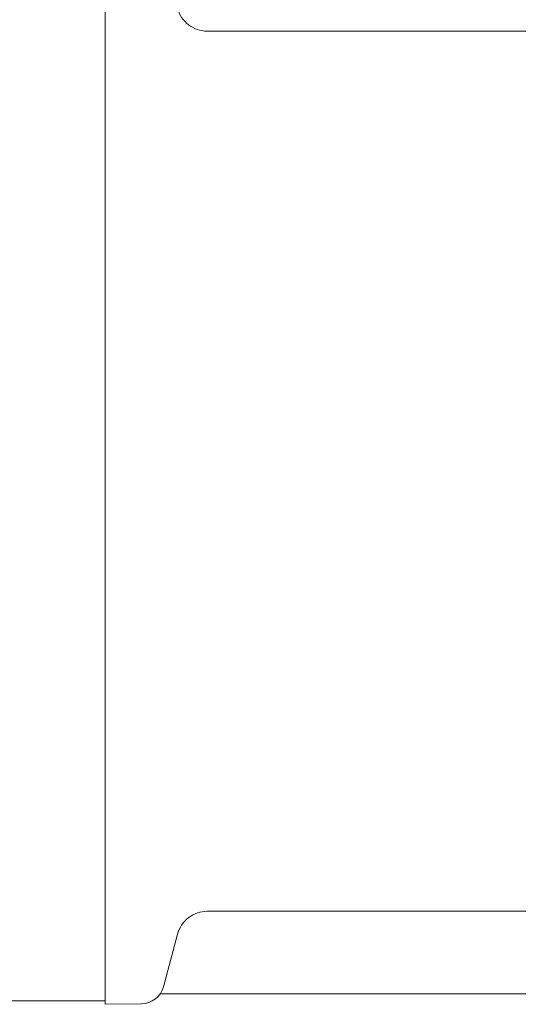
# Model space of a CAD drawing. Units: inches. Extents: x 1.7 to 27.9, y -17.7 to -4.4.
# Drawn here: x 6.5 to 6.7, y -13.9 to -13.6 of the extents above; entities that cross this region are included whole.
import ezdxf

# ---------------------------------------------------------------- set-up
doc = ezdxf.new("R2010")
doc.units = ezdxf.units.IN
doc.header["$MEASUREMENT"] = 0
doc.layers.add('Series 2 keylines', color=7, linetype='Continuous')

# ---------------------------------------------------------------- blocks, each defined once
blk = doc.blocks.new('block 3055')
at = {"layer": 'Series 2 keylines', "color": 7, "lineweight": 9, "true_color": 0xffffff}
blk.add_lwpolyline([(6.59402, -13.90021), (6.83008, -13.90021)], dxfattribs=at)
blk = doc.blocks.new('block 10036')
at = {"layer": 'Series 2 keylines', "color": 7, "lineweight": 9, "true_color": 0xffffff}
blk.add_lwpolyline([(6.5759, -13.90366), (6.5759, -13.5506)], dxfattribs=at)
blk = doc.blocks.new('block 10086')
at = {"layer": 'Series 2 keylines', "color": 7, "lineweight": 9, "true_color": 0xffffff}
blk.add_lwpolyline([(6.59981, -13.8804), (6.59516, -13.89787)], dxfattribs=at)
blk = doc.blocks.new('block 10089')
at = {"layer": 'Series 2 keylines', "color": 7, "lineweight": 9, "true_color": 0xffffff}
blk.add_open_spline([(6.58792, -13.90352), (6.5912, -13.90352), (6.59442, -13.90097), (6.59516, -13.89787)], degree=3, dxfattribs=at)
blk = doc.blocks.new('block 10090')
at = {"layer": 'Series 2 keylines', "color": 7, "lineweight": 9, "true_color": 0xffffff}
blk.add_lwpolyline([(6.58792, -13.90352), (6.5759, -13.90366)], dxfattribs=at)
blk = doc.blocks.new('block 10092')
at = {"layer": 'Series 2 keylines', "color": 7, "lineweight": 9, "true_color": 0xffffff}
blk.add_lwpolyline([(6.7198, -13.87286), (6.60963, -13.87286)], dxfattribs=at)
blk = doc.blocks.new('block 10093')
at = {"layer": 'Series 2 keylines', "color": 7, "lineweight": 9, "true_color": 0xffffff}
blk.add_lwpolyline([(6.7198, -13.58147), (6.60963, -13.58147)], dxfattribs=at)
blk = doc.blocks.new('block 10095')
at = {"layer": 'Series 2 keylines', "color": 7, "lineweight": 9, "true_color": 0xffffff}
blk.add_open_spline([(6.59981, -13.57386), (6.60008, -13.57493), (6.60057, -13.57596), (6.60115, -13.57692), (6.60181, -13.57778), (6.60256, -13.57865), (6.60343, -13.57934), (6.60425, -13.57989), (6.60527, -13.58051), (6.60632, -13.58089), (6.60739, -13.5812), (6.60852, -13.58147), (6.60963, -13.58147)], degree=3, knots=[0, 0, 0, 0, 1, 1, 1, 2, 2, 2, 3, 3, 3, 4, 4, 4, 4], dxfattribs=at)
blk = doc.blocks.new('block 10096')
at = {"layer": 'Series 2 keylines', "color": 7, "lineweight": 9, "true_color": 0xffffff}
blk.add_open_spline([(6.60963, -13.87286), (6.60858, -13.87286), (6.60744, -13.87313), (6.60639, -13.87337), (6.60537, -13.87379), (6.60436, -13.8743), (6.60351, -13.87499), (6.60258, -13.87565), (6.60184, -13.87647), (6.60119, -13.8774), (6.6006, -13.87834), (6.60008, -13.87933), (6.59981, -13.8804)], degree=3, knots=[0, 0, 0, 0, 1, 1, 1, 2, 2, 2, 3, 3, 3, 4, 4, 4, 4], dxfattribs=at)
blk = doc.blocks.new('block 10164')
at = {"layer": 'Series 2 keylines', "color": 7, "lineweight": 9, "true_color": 0xffffff}
blk.add_lwpolyline([(6.54286, -13.90249), (6.5759, -13.90249)], dxfattribs=at)

msp = doc.modelspace()

# ---------------------------------------------------------------- block references
at = {"layer": 'Series 2 keylines'}
for name in ['block 10036', 'block 10095', 'block 10093', 'block 10096', 'block 10092', 'block 10086', 'block 10089', 'block 3055', 'block 10164', 'block 10090']:
    msp.add_blockref(name, (0, 0), dxfattribs=at)

doc.saveas('drawing.dxf')
